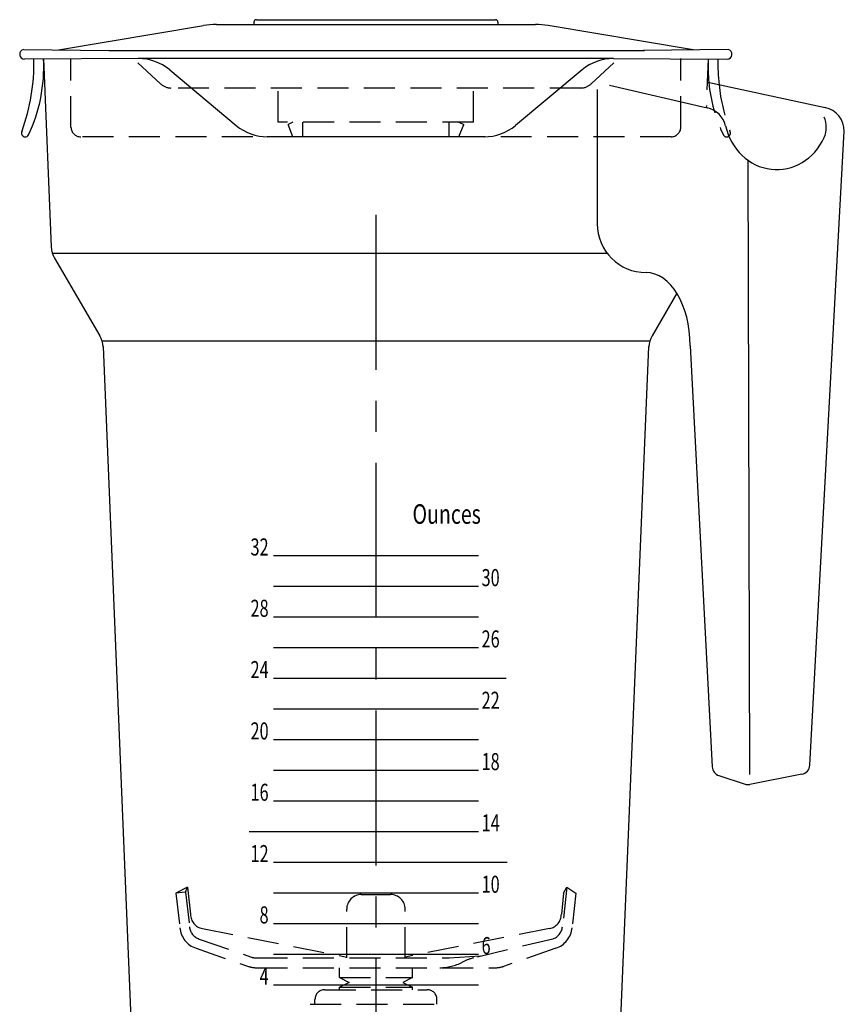
# Model space of a CAD drawing. Extents: x 115 to 2074, y 0 to 1377.
# Drawn here: x 662 to 831, y 489 to 691 of the extents above; entities that cross this region are included whole.
import ezdxf
from ezdxf.enums import TextEntityAlignment as Align

# ---------------------------------------------------------------- set-up
doc = ezdxf.new("R2010")
doc.units = 0
doc.linetypes.add('CENTER', pattern=[50.8, 31.75, -6.35, 6.35, -6.35])
doc.linetypes.add('HIDDEN', pattern=[9.525, 6.35, -3.175])
doc.layers.get('0').update_dxf_attribs({"linetype": 'CONTINUOUS'})
doc.layers.add('DANMEN', color=7, linetype='CONTINUOUS')
doc.styles.add('BIGFONT', font='romans.shx', dxfattribs={"bigfont": 'BIGFONT.SHX'})

msp = doc.modelspace()

# ---------------------------------------------------------------- linework, layer by layer
at = {"color": 2}
for p, q in [((710.33, 690.66), (759.33, 690.66)), ((669.8, 684.5), (699.52, 689.49)), ((702.14, 689.66), (767.51, 689.66)), ((709.83, 690.16), (709.83, 689.66)), ((759.82, 690.16), (759.82, 689.66)), ((799.85, 684.5), (770.13, 689.49)), ((662.6, 684.56), (680.07, 684.33)), ((680.07, 684.33), (789.87, 684.33)), ((807.04, 684.56), (789.58, 684.33)), ((807.05, 684.56), (789.59, 684.33)), ((686.11, 682.7), (662.82, 682.58)), ((666.72, 682.66), (668.28, 644.08)), ((783.55, 682.7), (686.12, 682.7)), ((783.54, 682.7), (806.82, 682.58)), ((692.56, 680.38), (706.2, 668.99)), ((777.09, 680.38), (763.44, 668.99)), ((780.2, 676.33), (780.2, 648.83)), ((782.69, 677.26), (802.75, 672.62)), ((802.83, 677.83), (826.88, 672.68)), ((757.05, 666.66), (712.54, 666.66)), ((823.77, 537.83), (830.84, 667.79)), ((811.46, 535.94), (811.11, 661.84)), ((668.49, 642.83), (782.2, 642.83)), ((668.96, 641.76), (678.23, 625.87)), ((796.51, 634.58), (791.43, 625.87)), ((678.68, 624.83), (790.98, 624.83)), ((799.25, 623.83), (803.77, 537.51)), ((678.9, 623.64), (684.83, 480.83)), ((784.83, 480.83), (790.77, 623.64)), ((805.14, 535.72), (810.5, 533.97)), ((822.15, 535.98), (811.5, 533.91))]:
    msp.add_line(p, q, dxfattribs=at)
at = {"color": 1}
for p, q in [((713.84, 580.83), (755.84, 580.83)), ((713.84, 574.55), (755.84, 574.55)), ((713.84, 568.26), (755.84, 568.26)), ((713.84, 561.98), (755.84, 561.98)), ((713.84, 555.69), (761.52, 555.69)), ((713.84, 549.41), (755.84, 549.41)), ((713.84, 543.12), (755.84, 543.12)), ((713.84, 536.83), (755.84, 536.83)), ((713.84, 530.55), (755.84, 530.55)), ((708.84, 524.26), (755.84, 524.26)), ((713.84, 517.98), (761.73, 517.98)), ((713.84, 511.69), (755.84, 511.69)), ((713.84, 505.41), (755.84, 505.41)), ((713.84, 499.12), (755.84, 499.12)), ((713.84, 492.83), (755.84, 492.83))]:
    msp.add_line(p, q, dxfattribs=at)
at = {"color": 2}
for centre, radius, start, end in [((710.33, 690.16), 0.5, 90, 180), ((759.33, 690.16), 0.5, 0, 90), ((702.14, 669.66), 20, 90, 97.5486), ((767.51, 669.66), 20, 82.4514, 90), ((662.82, 683.58), 1, 102.3492, 270), ((806.82, 683.58), 1, 270, 77.6508), ((624.6, 681.62), 40.13, 339.9401, 1.4101), ((634.03, 681.04), 32.73, 334.6623, 2.7368), ((686.15, 672.7), 10, 50.1405, 90.2186), ((783.5, 672.7), 10, 89.7814, 129.8595), ((835.4, 681.03), 32.49, 177.248, 185.7411), ((845.06, 681.61), 40.13, 178.5899, 186.11), ((801.62, 667.75), 5, 13.1179, 76.9811), ((825.83, 667.79), 5, 0, 77.9052), ((822.14, 668.58), 5, 335.5059, 24.7751), ((712.61, 676.66), 10, 230.1405, 270), ((757.04, 676.66), 10, 270, 309.8595), ((662.94, 667.42), 0.773, 146.2406, 329.8653), ((790.2, 648.83), 10, 180, 270), ((673.28, 644.28), 5, 182.2605, 210.2564), ((673.91, 623.35), 5, 3.3093, 30.2564), ((795.75, 623.35), 5, 149.7436, 176.6907), ((805.76, 537.62), 2, 183.0643, 251.9323), ((821.77, 537.94), 2, 280.9748, 356.8401), ((811.12, 535.87), 2, 251.9323, 280.9748)]:
    msp.add_arc(centre, radius, start, end, dxfattribs=at)
for centre, major_axis, ratio, start_param, end_param in [((816.99, 671.83), (0, 11.9), 0.910858, 1.821266, 4.248589), ((790.2, 623.83), (0, 15), 0.603043, 4.712389, 6.283185)]:
    msp.add_ellipse(centre, major_axis=major_axis, ratio=ratio, start_param=start_param, end_param=end_param, dxfattribs=at)
at = {"layer": 'DANMEN', "color": 1, "linetype": 'HIDDEN'}
for p, q in [((672.33, 668.66), (672.33, 682.7)), ((690.7, 677.54), (685.1, 682.7)), ((778.95, 677.54), (784.55, 682.7)), ((797.33, 668.66), (797.33, 682.7)), ((802.94, 682.6), (802.54, 672.67)), ((776.82, 676.66), (692.82, 676.66)), ((714.82, 669.66), (714.82, 676.66)), ((754.82, 669.66), (754.82, 676.66)), ((754.82, 669.66), (714.82, 669.66)), ((717.83, 669.66), (716.83, 669.16)), ((717.83, 666.66), (716.83, 669.16)), ((719.83, 666.66), (719.83, 669.66)), ((749.83, 666.66), (749.83, 669.66)), ((751.83, 669.66), (752.83, 669.16)), ((751.83, 666.66), (752.83, 669.16)), ((795.33, 666.66), (674.33, 666.66)), ((696.22, 512.83), (693.84, 511.61)), ((695.82, 511.83), (696.22, 512.83)), ((696.22, 512.83), (696.84, 507.3)), ((773.96, 512.83), (773.06, 504.72)), ((773.31, 511.61), (773.96, 512.83)), ((773.96, 512.83), (775.84, 511.61)), ((695.82, 511.83), (693.84, 511.61)), ((693.84, 511.61), (694.63, 504.5)), ((695.82, 511.83), (696.61, 504.72)), ((731.84, 511.33), (737.84, 511.33)), ((773.31, 511.61), (772.84, 507.3)), ((775.84, 511.61), (775.04, 504.5)), ((728.84, 498.33), (728.84, 508.33)), ((740.84, 498.33), (740.84, 508.33)), ((699.26, 504.36), (728.84, 498.53)), ((770.42, 504.36), (740.84, 498.53)), ((698.62, 502.21), (709.36, 498.5)), ((771.06, 502.21), (754.86, 498.34)), ((697.96, 500.32), (708.71, 496.61)), ((749.84, 498.33), (756.78, 498.78)), ((771.71, 500.32), (760.97, 496.61)), ((710.34, 498.33), (749.84, 498.33)), ((710.34, 496.33), (759.33, 496.33)), ((727.34, 494.33), (727.34, 496.33)), ((742.34, 494.33), (742.34, 496.33)), ((727.34, 494.33), (742.34, 494.33)), ((727.34, 494.33), (729.34, 493.33)), ((729.34, 493.33), (727.34, 492.33)), ((742.34, 494.33), (740.34, 493.33)), ((740.34, 493.33), (742.34, 492.33)), ((724.34, 491.83), (745.34, 491.83)), ((727.34, 492.33), (742.34, 492.33)), ((727.34, 491.83), (727.34, 492.33)), ((742.34, 491.83), (742.34, 492.33)), ((721.34, 488.83), (748.34, 488.83)), ((722.34, 488.83), (722.34, 489.83)), ((747.34, 488.83), (747.34, 489.83))]:
    msp.add_line(p, q, dxfattribs=at)
at = {"layer": 'DANMEN', "color": 1, "linetype": 'CENTER'}
msp.add_line((734.83, 650.65), (734.83, 263.11), dxfattribs=at)
at = {"layer": 'DANMEN', "color": 1, "linetype": 'HIDDEN'}
for centre, radius, start, end in [((692.82, 679.66), 3, 225, 270), ((776.82, 679.66), 3, 270, 315), ((835.63, 681.04), 32.73, 185.7135, 205.3377), ((845.06, 681.62), 40.13, 186.1252, 200.0599), ((674.33, 668.66), 2, 180, 270), ((795.33, 668.66), 2, 270, 0), ((806.72, 667.42), 0.773, 210.1347, 33.7594), ((731.84, 508.33), 3, 90, 180), ((737.84, 508.33), 3, 0, 90), ((699.84, 507.3), 3, 180, 258.8571), ((769.84, 507.3), 3, 281.1429, 0), ((699.6, 505.05), 3, 186.3402, 250.9232), ((770.08, 505.05), 3, 289.0768, 353.6598), ((699.6, 505.05), 5, 186.3402, 250.9232), ((770.08, 505.05), 5, 289.0768, 353.6598), ((710.34, 501.33), 5, 250.9232, 270), ((710.34, 501.33), 3, 250.9232, 270), ((747.91, 506.33), 10, 270, 297.6196), ((757.18, 488.61), 10, 103.4538, 117.6196), ((759.33, 501.33), 5, 270, 289.0768), ((724.34, 489.83), 2, 90, 180), ((745.34, 489.83), 2, 0, 90)]:
    msp.add_arc(centre, radius, start, end, dxfattribs=at)

# ---------------------------------------------------------------- texts
at = {"color": 1, "style": 'BIGFONT'}
for s, height, width, p in [('Ounces', 4, 0.735, (756.34, 591.33)), ('32', 3.5, 0.7, (712.84, 584.33)), ('28', 3.5, 0.7, (712.84, 571.76)), ('24', 3.5, 0.7, (712.84, 559.19)), ('20', 3.5, 0.7, (712.84, 546.62)), ('16', 3.5, 0.7, (712.84, 534.05)), ('12', 3.5, 0.7, (712.84, 521.48)), ('8', 3.5, 0.7, (712.84, 508.91)), ('4', 3.5, 0.7, (712.84, 496.33))]:
    msp.add_text(s, height=height, dxfattribs=dict(at, width=width)).set_placement(p, align=Align.TOP_RIGHT)
at = {"color": 1, "style": 'BIGFONT', "width": 0.7}
for s, p in [('30', (756.49, 578.05)), ('26', (756.49, 565.48)), ('22', (756.49, 552.91)), ('18', (756.49, 540.33)), ('14', (756.49, 527.76)), ('10', (756.49, 515.19)), ('6', (756.49, 502.62))]:
    msp.add_text(s, height=3.5, dxfattribs=at).set_placement(p, align=Align.TOP_LEFT)

doc.saveas('drawing.dxf')
